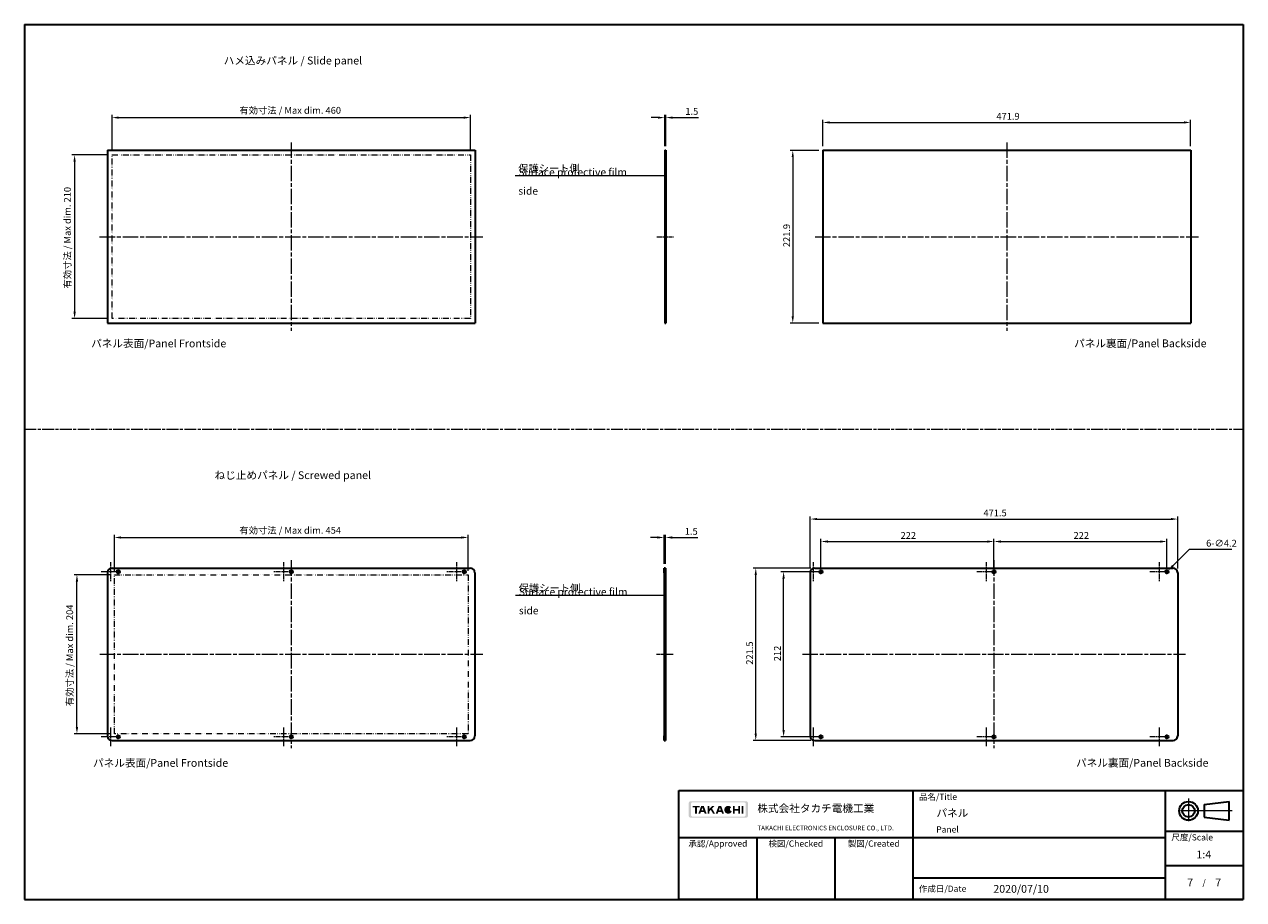
# Model space of a CAD drawing. Units: millimetres. Extents: x 51 to 7345, y 28 to 1152.
# Drawn here: x 5780 to 7345, y 28 to 1152 of the extents above; entities that cross this region are included whole.
import ezdxf
from ezdxf.enums import TextEntityAlignment as Align

# ---------------------------------------------------------------- set-up
doc = ezdxf.new("R2010")
doc.units = ezdxf.units.MM
doc.header["$LTSCALE"] = 3.5
doc.linetypes.add('CHAIN', pattern=[0.3543, 0.2362, -0.0295, 0.0591, -0.0295])
doc.linetypes.add('DASH_DOUBLE_DOT', pattern=[0.4398, 0.24, -0.06, 0.0098, -0.06, 0.01, -0.06])
doc.layers.get('Defpoints').update_dxf_attribs({"lineweight": 25})
for name, color, linetype, lineweight in [('Border (ISO)', 7, 'Continuous', 35), ('Dimension (ISO)', 7, 'Continuous', 18), ('Dimension (ISO) @ 1', 7, 'Continuous', 18), ('Sketch Geometry (ISO)', 7, 'Continuous', 18), ('Symbol (ISO)', 7, 'Continuous', 18), ('Title (ISO)', 7, 'Continuous', 35), ('Visible (ISO)', 7, 'Continuous', 35), ('Visible Narrow (ISO)', 7, 'Continuous', 25)]:
    doc.layers.add(name, color=color, linetype=linetype, lineweight=lineweight)
for name, color, linetype, lineweight, true_color in [('Center Mark (ISO)', 7, 'Continuous', 18, 0x80ffff), ('Centerline (ISO)', 7, 'Continuous', 18, 0x80ffff), ('Centerline (ISO) @ 1', 7, 'Continuous', 18, 0x80ffff), ('Hatch (ISO)', 1, 'Continuous', 18, 0xff0000)]:
    doc.layers.add(name, color=color, linetype=linetype, lineweight=lineweight, true_color=true_color)
doc.styles.add('Note Text (TK)', font='txt')
doc.styles.add('文字スタイル67', font='arial.ttf')
doc.dimstyles.new('Default - Method 1b (TK)', dxfattribs={"dimscale": 3.5, "dimtxt": 2.5, "dimasz": 2.5, "dimexe": 1, "dimexo": 1.5, "dimgap": 1, "dimtad": 1, "dimtoh": 1, "dimrnd": 1e-08, "dimdsep": 46, "dimtxsty": 'Note Text (TK)', "dimcen": 0.09, "dimdle": 5, "dimclrd": 100, "dimclre": 100, "dimclrt": 7, "dimadec": 1, "dimazin": 1, "dimtfac": 1, "dimtmove": 0, "dimatfit": 3, "dimfxl": 0, "dimtolj": 1, "dimlwd": -1, "dimlwe": -1, "dimarcsym": 0})
doc.dimstyles.new('Default - Method 1b (TK)$7', dxfattribs={"dimscale": 3.5, "dimtxt": 2.5, "dimasz": 2.5, "dimexe": 1, "dimexo": 1.5, "dimgap": 1, "dimtad": 1, "dimtoh": 1, "dimrnd": 1e-08, "dimdsep": 46, "dimtxsty": 'Note Text (TK)', "dimcen": 0.09, "dimdle": 5, "dimclrd": 256, "dimclre": 100, "dimclrt": 7, "dimadec": 1, "dimazin": 1, "dimtfac": 1, "dimtmove": 0, "dimatfit": 3, "dimfxl": 0, "dimtolj": 1, "dimlwd": -1, "dimlwe": -1, "dimarcsym": 0})

# ---------------------------------------------------------------- blocks, each defined once
blk = doc.blocks.new('図面枠 tk図枠')
at = {"layer": 'Border (ISO)'}
for p, q in [((14.5, 289), (405.5, 289)), ((14.5, 289), (14.5, 8)), ((405.5, 289), (405.5, 8)), ((14.5, 8), (405.5, 8))]:
    blk.add_line(p, q, dxfattribs=at)
blk = doc.blocks.new('表題欄 tk表題欄')
at = {"layer": 'Hatch (ISO)'}
h = blk.add_hatch(color=256, dxfattribs=at)
edge = h.paths.add_edge_path(flags=0)
edge.add_arc((95.58, 236.3), 0.596, 270, 360)
edge.add_line((96.17, 236.3), (96.17, 239.71))
edge.add_arc((95.58, 239.71), 0.596, 0, 90)
edge.add_line((95.58, 240.31), (79.14, 240.31))
edge.add_arc((79.14, 239.71), 0.596, 90, 180)
edge.add_line((78.54, 239.71), (78.54, 236.3))
edge.add_arc((79.14, 236.3), 0.596, 180, 270)
edge.add_line((79.14, 235.7), (95.58, 235.7))
edge = h.paths.add_edge_path()
edge.add_line((77.84, 239.96), (77.84, 236.05))
edge.add_arc((78.54, 236.05), 0.702, 180, 270)
edge.add_line((78.54, 235.35), (96.17, 235.35))
edge.add_arc((96.17, 236.05), 0.702, 270, 360)
edge.add_line((96.87, 236.05), (96.87, 239.96))
edge.add_arc((96.17, 239.96), 0.702, 0, 90)
edge.add_line((96.17, 240.66), (78.54, 240.66))
edge.add_arc((78.54, 239.96), 0.702, 90, 180)
for points in [[(79.07, 239.15), (79.07, 238.66), (79.92, 238.66), (79.92, 236.66), (80.51, 236.66), (80.51, 238.66), (81.36, 238.66), (81.36, 239.15)], [(85.68, 236.66), (84.94, 237.89), (84.42, 237.32), (84.42, 236.66), (83.9, 236.66), (83.9, 239.15), (84.42, 239.15), (84.42, 238.1), (85.39, 239.15), (86.11, 239.15), (85.32, 238.3), (86.3, 236.66)], [(92.09, 239.15), (92.09, 236.66), (92.61, 236.66), (92.61, 237.66), (93.77, 237.66), (93.77, 236.66), (94.29, 236.66), (94.29, 239.15), (93.77, 239.15), (93.77, 238.15), (92.61, 238.15), (92.61, 239.15)], [(94.84, 239.15), (94.84, 236.66), (95.36, 236.66), (95.36, 239.15)]]:
    blk.add_hatch(color=256, dxfattribs=at).paths.add_polyline_path(points)
h = blk.add_hatch(color=256, dxfattribs=at)
h.paths.add_polyline_path([(82.59, 237.71), (81.95, 237.71), (82.27, 238.58)], flags=0)
h.paths.add_polyline_path([(82.78, 237.2), (81.76, 237.2), (81.57, 236.66), (80.95, 236.66), (81.86, 239.15), (82.68, 239.15), (83.59, 236.66), (82.98, 236.66)])
h = blk.add_hatch(color=256, dxfattribs=at)
h.paths.add_polyline_path([(87.53, 237.71), (88.16, 237.71), (87.85, 238.58)], flags=0)
h.paths.add_polyline_path([(87.14, 236.66), (87.34, 237.2), (88.35, 237.2), (88.55, 236.66), (89.17, 236.66), (88.25, 239.15), (87.44, 239.15), (86.52, 236.66)])
h = blk.add_hatch(color=256, dxfattribs=at)
edge = h.paths.add_edge_path()
edge.add_arc((90.52, 237.9), 1.27, 38.5505, 336.582)
edge.add_line((91.69, 237.4), (91.17, 237.62))
edge.add_ellipse((90.52, 237.9), major_axis=(0, -0.8), ratio=0.867347, start_angle=124.651, end_angle=429.4109, ccw=False)
edge.add_line((91.09, 238.36), (91.52, 238.7))
at = {"layer": 'Title (ISO)'}
for p, q in [((74.71, 244.05), (255.71, 244.05)), ((74.71, 209.05), (74.71, 244.05)), ((149.71, 244.05), (149.71, 209.05)), ((230.71, 244.05), (230.71, 209.05)), ((255.71, 244.05), (255.71, 209.05)), ((243.21, 239.55), (251.21, 240.55)), ((243.21, 239.55), (243.21, 235.55)), ((251.21, 234.55), (251.21, 240.55)), ((243.21, 235.55), (251.21, 234.55)), ((230.71, 231.05), (255.71, 231.05)), ((74.71, 229.05), (230.71, 229.05)), ((99.71, 229.05), (99.71, 209.05)), ((124.71, 229.05), (124.71, 209.05)), ((230.71, 220.05), (255.71, 220.05)), ((149.71, 216.05), (230.71, 216.05)), ((255.71, 209.05), (74.71, 209.05))]:
    blk.add_line(p, q, dxfattribs=at)
at = {"layer": 'Title (ISO)', "color": 4, "linetype": 'CHAIN', "lineweight": 18, "ltscale": 8.88956, "true_color": 0x00ffff}
blk.add_line((238.21, 241.55), (238.21, 233.55), dxfattribs=at)
at = {"layer": 'Title (ISO)', "color": 4, "linetype": 'CHAIN', "lineweight": 18, "ltscale": 20.001633, "true_color": 0x00ffff}
blk.add_line((252.21, 237.55), (234.21, 237.55), dxfattribs=at)
at = {"layer": 'Title (ISO)'}
for radius in [3, 2]:
    blk.add_circle((238.21, 237.55), radius, dxfattribs=at)
at = {"layer": 'Title (ISO)', "color": 1, "true_color": 0xff0000, "char_height": 2, "line_spacing_factor": 1.5, "style": 'Note Text (TK)'}
for s, insert, attachment_point in [('\\fＭＳ Ｐゴシック|b0|i0;\\H2.0000;品名/Title', (151.71, 242.05), 4), ('\\fＭＳ Ｐゴシック|b0|i0;\\H2.0000;承認/Approved', (87.21, 227.05), 5), ('\\fＭＳ Ｐゴシック|b0|i0;\\H2.0000;検図/Checked', (112.21, 227.05), 5), ('\\fＭＳ Ｐゴシック|b0|i0;\\H2.0000;製図/Created', (137.21, 227.05), 5), ('\\fＭＳ Ｐゴシック|b0|i0;\\H2.0000;尺度/Scale', (232.71, 229.05), 4), ('\\fＭＳ Ｐゴシック|b0|i0;\\H2.0000;作成日/Date', (151.71, 212.55), 4)]:
    blk.add_mtext(s, dxfattribs=dict(at, insert=insert, attachment_point=attachment_point))
at = {"layer": 'Title (ISO)', "color": 7, "line_spacing_factor": 1.5, "style": 'Note Text (TK)'}
for s, insert, char_height, attachment_point in [('株式会社タカチ電機工業', (99.87, 238.05), 2.5, 4), ('\\fArial|b0|i0;\\H1.4986;TAKACHI ELECTRONICS ENCLOSURE CO., LTD.', (99.87, 232.05), 1.4986, 4), ('\\fＭＳ Ｐゴシック|b0|i0;\\H2.0000;/', (243.21, 214.55), 2, 5)]:
    blk.add_mtext(s, dxfattribs=dict(at, insert=insert, char_height=char_height, attachment_point=attachment_point))
at = {"layer": 'Title (ISO)', "color": 7}
for tag, p, height, style in [('<品名>_001', (157.28, 235.53), 2.5, 'Note Text (TK)'), ('<Title>_001', (157.71, 230.55), 2, '文字スタイル67'), ('<尺度>_001', (239.54, 222.3), 2.5, 'Note Text (TK)'), ('<ページ_No.>_001', (238.1, 213.3), 2.5, 'Note Text (TK)'), ('<総ページ数>_001', (246.79, 213.3), 2.5, 'Note Text (TK)'), ('作成日_001', (175.62, 211.26), 2.5, 'Note Text (TK)')]:
    blk.add_attdef(tag, p, '', height=height, dxfattribs=dict(at, style=style))
at = {"layer": 'Title (ISO)', "color": 7, "style": 'Note Text (TK)'}
blk.add_attdef('<承認>', text='', height=2.5, dxfattribs=at).set_placement((87.21, 217.05), align=Align.MIDDLE_CENTER)
blk = doc.blocks.new('*D94')
at = {"layer": 'Defpoints', "color": 0, "transparency": 16777216}
for p in [(7277, 1026), (6805.1, 990.2), (7277, 990.2)]:
    blk.add_point(p, dxfattribs=at)
at = {"layer": 'Dimension (ISO)', "color": 100, "transparency": 16777216}
for p, q in [((6805.1, 995.5), (6805.1, 1029.5)), ((6813.9, 1026), (7268.3, 1026)), ((7277, 995.5), (7277, 1029.5))]:
    blk.add_line(p, q, dxfattribs=at)
for points in [[(6813.9, 1027.5), (6813.9, 1024.6), (6805.1, 1026)], [(7268.3, 1027.5), (7268.3, 1024.6), (7277, 1026)]]:
    blk.add_solid(points, dxfattribs=at)
at = {"layer": 'Dimension (ISO)', "color": 7, "transparency": 16777216, "insert": (7027.7, 1033.9), "char_height": 8.75, "attachment_point": 4, "style": 'Note Text (TK)'}
blk.add_mtext('\\A1;471.9', dxfattribs=at)
blk = doc.blocks.new('*D93')
at = {"layer": 'Defpoints', "color": 0, "transparency": 16777216}
for p in [(6805.1, 990.2), (6766.4, 768.3), (6805.1, 768.3)]:
    blk.add_point(p, dxfattribs=at)
at = {"layer": 'Dimension (ISO)', "color": 100, "transparency": 16777216}
for p, q in [((6799.9, 990.2), (6762.9, 990.2)), ((6766.4, 981.5), (6766.4, 777.1)), ((6799.9, 768.3), (6762.9, 768.3))]:
    blk.add_line(p, q, dxfattribs=at)
for points in [[(6764.9, 981.5), (6767.8, 981.5), (6766.4, 990.2)], [(6764.9, 777.1), (6767.8, 777.1), (6766.4, 768.3)]]:
    blk.add_solid(points, dxfattribs=at)
at = {"layer": 'Dimension (ISO)', "color": 7, "transparency": 16777216, "insert": (6758.5, 865.9), "char_height": 8.75, "attachment_point": 4, "rotation": 90, "style": 'Note Text (TK)'}
blk.add_mtext('\\A1;221.9', dxfattribs=at)
blk = doc.blocks.new('*D92')
at = {"layer": 'Defpoints', "color": 0, "transparency": 16777216}
for p in [(7024.6, 487.9), (6802.6, 449.1), (7024.6, 449.1)]:
    blk.add_point(p, dxfattribs=at)
at = {"layer": 'Dimension (ISO)', "color": 100, "transparency": 16777216}
for p, q in [((6802.6, 454.3), (6802.6, 491.4)), ((6811.4, 487.9), (7015.9, 487.9)), ((7024.6, 454.3), (7024.6, 491.4))]:
    blk.add_line(p, q, dxfattribs=at)
for points in [[(6811.4, 489.3), (6811.4, 486.4), (6802.6, 487.9)], [(7015.9, 489.3), (7015.9, 486.4), (7024.6, 487.9)]]:
    blk.add_solid(points, dxfattribs=at)
at = {"layer": 'Dimension (ISO)', "color": 7, "transparency": 16777216, "insert": (6904.7, 495.7), "char_height": 8.75, "attachment_point": 4, "style": 'Note Text (TK)'}
blk.add_mtext('\\A1;222', dxfattribs=at)
blk = doc.blocks.new('*D91')
at = {"layer": 'Defpoints', "color": 0, "transparency": 16777216}
for p in [(7246.6, 487.9), (7024.6, 449.1), (7246.6, 449.1)]:
    blk.add_point(p, dxfattribs=at)
at = {"layer": 'Dimension (ISO)', "color": 100, "transparency": 16777216}
for p, q in [((7024.6, 454.3), (7024.6, 491.4)), ((7033.4, 487.9), (7237.9, 487.9)), ((7246.6, 454.3), (7246.6, 491.4))]:
    blk.add_line(p, q, dxfattribs=at)
for points in [[(7033.4, 489.3), (7033.4, 486.4), (7024.6, 487.9)], [(7237.9, 489.3), (7237.9, 486.4), (7246.6, 487.9)]]:
    blk.add_solid(points, dxfattribs=at)
at = {"layer": 'Dimension (ISO)', "color": 7, "transparency": 16777216, "insert": (7126.7, 495.7), "char_height": 8.75, "attachment_point": 4, "style": 'Note Text (TK)'}
blk.add_mtext('\\A1;222', dxfattribs=at)
blk = doc.blocks.new('*D90')
at = {"layer": 'Defpoints', "color": 0, "transparency": 16777216}
for p in [(7260.4, 516.7), (6788.9, 447.8), (7260.4, 447.8)]:
    blk.add_point(p, dxfattribs=at)
at = {"layer": 'Dimension (ISO)', "color": 100, "transparency": 16777216}
for p, q in [((6788.9, 453.1), (6788.9, 520.2)), ((6797.6, 516.7), (7251.6, 516.7)), ((7260.4, 453.1), (7260.4, 520.2))]:
    blk.add_line(p, q, dxfattribs=at)
for points in [[(6797.6, 518.2), (6797.6, 515.3), (6788.9, 516.7)], [(7251.6, 518.2), (7251.6, 515.3), (7260.4, 516.7)]]:
    blk.add_solid(points, dxfattribs=at)
at = {"layer": 'Dimension (ISO)', "color": 7, "transparency": 16777216, "insert": (7011.1, 524.6), "char_height": 8.75, "attachment_point": 4, "style": 'Note Text (TK)'}
blk.add_mtext('\\A1;471.5', dxfattribs=at)
blk = doc.blocks.new('*D89')
at = {"layer": 'Defpoints', "color": 0, "transparency": 16777216}
for p in [(6754.6, 449.1), (6802.6, 449.1), (6802.6, 237.1)]:
    blk.add_point(p, dxfattribs=at)
at = {"layer": 'Dimension (ISO)', "color": 100, "transparency": 16777216}
for p, q in [((6797.4, 449.1), (6751.1, 449.1)), ((6754.6, 245.8), (6754.6, 440.3)), ((6797.4, 237.1), (6751.1, 237.1))]:
    blk.add_line(p, q, dxfattribs=at)
for points in [[(6753.1, 440.3), (6756.1, 440.3), (6754.6, 449.1)], [(6753.1, 245.8), (6756.1, 245.8), (6754.6, 237.1)]]:
    blk.add_solid(points, dxfattribs=at)
at = {"layer": 'Dimension (ISO)', "color": 7, "transparency": 16777216, "insert": (6746.7, 334.2), "char_height": 8.75, "attachment_point": 4, "rotation": 90, "style": 'Note Text (TK)'}
blk.add_mtext('\\A1;212', dxfattribs=at)
blk = doc.blocks.new('*D88')
at = {"layer": 'Defpoints', "color": 0, "transparency": 16777216}
for p in [(6718.9, 453.8), (6794.9, 453.8), (6794.9, 232.3)]:
    blk.add_point(p, dxfattribs=at)
at = {"layer": 'Dimension (ISO)', "color": 100, "transparency": 16777216}
for p, q in [((6789.6, 453.8), (6715.4, 453.8)), ((6718.9, 241.1), (6718.9, 445.1)), ((6789.6, 232.3), (6715.4, 232.3))]:
    blk.add_line(p, q, dxfattribs=at)
for points in [[(6717.4, 445.1), (6720.3, 445.1), (6718.9, 453.8)], [(6717.4, 241.1), (6720.3, 241.1), (6718.9, 232.3)]]:
    blk.add_solid(points, dxfattribs=at)
at = {"layer": 'Dimension (ISO)', "color": 7, "transparency": 16777216, "insert": (6711, 329.7), "char_height": 8.75, "attachment_point": 4, "rotation": 90, "style": 'Note Text (TK)'}
blk.add_mtext('\\A1;221.5', dxfattribs=at)
blk = doc.blocks.new('*D87')
at = {"layer": 'Defpoints', "color": 0, "transparency": 16777216}
for p in [(7245.1, 447.6), (7248.1, 450.5)]:
    blk.add_point(p, dxfattribs=at)
at = {"layer": 'Dimension (ISO)', "color": 100, "transparency": 16777216}
for p, q in [((7275.3, 477.8), (7254.3, 456.7)), ((7330, 477.8), (7275.3, 477.8)), ((7246.3, 449.1), (7246.9, 449.1)), ((7246.6, 448.7), (7246.6, 449.4))]:
    blk.add_line(p, q, dxfattribs=at)
blk.add_solid([(7253.2, 457.8), (7255.3, 455.7), (7248.1, 450.5)], dxfattribs=at)
at = {"layer": 'Dimension (ISO)', "color": 7, "transparency": 16777216, "insert": (7296.9, 485.7), "char_height": 8.75, "attachment_point": 4, "style": 'Note Text (TK)'}
blk.add_mtext('\\A1;6-∅4.2', dxfattribs=at)
blk = doc.blocks.new('*D86')
at = {"layer": 'Defpoints', "color": 0, "transparency": 16777216}
for p in [(6352.7, 1032.3), (5892.7, 984.3), (6352.7, 984.3)]:
    blk.add_point(p, dxfattribs=at)
at = {"layer": 'Dimension (ISO)', "color": 100, "transparency": 16777216}
for p, q in [((5892.7, 989.5), (5892.7, 1035.8)), ((6352.7, 989.5), (6352.7, 1035.8)), ((5901.4, 1032.3), (6343.9, 1032.3))]:
    blk.add_line(p, q, dxfattribs=at)
for points in [[(5901.4, 1033.7), (5901.4, 1030.8), (5892.7, 1032.3)], [(6343.9, 1033.7), (6343.9, 1030.8), (6352.7, 1032.3)]]:
    blk.add_solid(points, dxfattribs=at)
at = {"layer": 'Dimension (ISO)', "color": 7, "transparency": 16777216, "insert": (6056.2, 1041.6), "char_height": 8.75, "attachment_point": 4, "style": 'Note Text (TK)'}
blk.add_mtext('\\A1;有効寸法 / Max dim. 460', dxfattribs=at)
blk = doc.blocks.new('*D85')
at = {"layer": 'Defpoints', "color": 0, "transparency": 16777216}
for p in [(5892.7, 984.3), (5844.7, 774.3), (5892.7, 774.3)]:
    blk.add_point(p, dxfattribs=at)
at = {"layer": 'Dimension (ISO)', "color": 100, "transparency": 16777216}
for p, q in [((5887.4, 984.3), (5841.2, 984.3)), ((5844.7, 975.5), (5844.7, 783)), ((5887.4, 774.3), (5841.2, 774.3))]:
    blk.add_line(p, q, dxfattribs=at)
for points in [[(5843.2, 975.5), (5846.2, 975.5), (5844.7, 984.3)], [(5843.2, 783), (5846.2, 783), (5844.7, 774.3)]]:
    blk.add_solid(points, dxfattribs=at)
at = {"layer": 'Dimension (ISO)', "color": 7, "transparency": 16777216, "insert": (5835.4, 812.8), "char_height": 8.75, "attachment_point": 4, "rotation": 90, "style": 'Note Text (TK)'}
blk.add_mtext('\\A1;有効寸法 / Max dim. 210', dxfattribs=at)
blk = doc.blocks.new('*D84')
at = {"layer": 'Defpoints', "color": 0, "transparency": 16777216}
for p in [(6349.7, 493.1), (5895.7, 445.1), (6349.7, 445.1)]:
    blk.add_point(p, dxfattribs=at)
at = {"layer": 'Dimension (ISO)', "color": 100, "transparency": 16777216}
for p, q in [((5895.7, 450.3), (5895.7, 496.6)), ((5904.4, 493.1), (6340.9, 493.1)), ((6349.7, 450.3), (6349.7, 496.6))]:
    blk.add_line(p, q, dxfattribs=at)
for points in [[(5904.4, 494.5), (5904.4, 491.6), (5895.7, 493.1)], [(6340.9, 494.5), (6340.9, 491.6), (6349.7, 493.1)]]:
    blk.add_solid(points, dxfattribs=at)
at = {"layer": 'Dimension (ISO)', "color": 7, "transparency": 16777216, "insert": (6056.2, 502.3), "char_height": 8.75, "attachment_point": 4, "style": 'Note Text (TK)'}
blk.add_mtext('\\A1;有効寸法 / Max dim. 454', dxfattribs=at)
blk = doc.blocks.new('*D83')
at = {"layer": 'Defpoints', "color": 0, "transparency": 16777216}
for p in [(5847.7, 445.1), (5895.7, 445.1), (5895.7, 241.1)]:
    blk.add_point(p, dxfattribs=at)
at = {"layer": 'Dimension (ISO)', "color": 100, "transparency": 16777216}
for p, q in [((5890.4, 445.1), (5844.2, 445.1)), ((5847.7, 249.8), (5847.7, 436.3)), ((5890.4, 241.1), (5844.2, 241.1))]:
    blk.add_line(p, q, dxfattribs=at)
for points in [[(5846.2, 436.3), (5849.2, 436.3), (5847.7, 445.1)], [(5846.2, 249.8), (5849.2, 249.8), (5847.7, 241.1)]]:
    blk.add_solid(points, dxfattribs=at)
at = {"layer": 'Dimension (ISO)', "color": 7, "transparency": 16777216, "insert": (5838.4, 276.5), "char_height": 8.75, "attachment_point": 4, "rotation": 90, "style": 'Note Text (TK)'}
blk.add_mtext('\\A1;有効寸法 / Max dim. 204', dxfattribs=at)
blk = doc.blocks.new('*D82')
at = {"layer": 'Defpoints', "color": 0, "transparency": 16777216}
for p in [(6603.5, 1032.3), (6602, 990.2), (6603.5, 990.2)]:
    blk.add_point(p, dxfattribs=at)
at = {"layer": 'Dimension (ISO)', "color": 100, "transparency": 16777216}
for p, q in [((6602, 995.5), (6602, 1035.8)), ((6603.5, 995.5), (6603.5, 1035.8)), ((6593.3, 1032.3), (6584.5, 1032.3)), ((6602, 1032.3), (6603.5, 1032.3)), ((6612.3, 1032.3), (6645.3, 1032.3))]:
    blk.add_line(p, q, dxfattribs=at)
for points in [[(6593.3, 1033.7), (6593.3, 1030.8), (6602, 1032.3)], [(6612.3, 1033.7), (6612.3, 1030.8), (6603.5, 1032.3)]]:
    blk.add_solid(points, dxfattribs=at)
at = {"layer": 'Dimension (ISO)', "color": 7, "transparency": 16777216, "insert": (6628.5, 1040.2), "char_height": 8.75, "attachment_point": 4, "style": 'Note Text (TK)'}
blk.add_mtext('\\A1;1.5', dxfattribs=at)
blk = doc.blocks.new('*D81')
at = {"layer": 'Defpoints', "color": 0, "transparency": 16777216}
for p in [(6602.9, 493.1), (6601.4, 453.8), (6602.9, 453.8)]:
    blk.add_point(p, dxfattribs=at)
at = {"layer": 'Dimension (ISO)', "color": 100, "transparency": 16777216}
for p, q in [((6592.6, 493.1), (6583.9, 493.1)), ((6601.4, 459.1), (6601.4, 496.6)), ((6601.4, 493.1), (6602.9, 493.1)), ((6602.9, 459.1), (6602.9, 496.6)), ((6611.6, 493.1), (6644.6, 493.1))]:
    blk.add_line(p, q, dxfattribs=at)
for points in [[(6592.6, 494.5), (6592.6, 491.6), (6601.4, 493.1)], [(6611.6, 494.5), (6611.6, 491.6), (6602.9, 493.1)]]:
    blk.add_solid(points, dxfattribs=at)
at = {"layer": 'Dimension (ISO)', "color": 7, "transparency": 16777216, "insert": (6627.8, 500.9), "char_height": 8.75, "attachment_point": 4, "style": 'Note Text (TK)'}
blk.add_mtext('\\A1;1.5', dxfattribs=at)

msp = doc.modelspace()

# ---------------------------------------------------------------- linework, layer by layer
at = {"layer": 'Center Mark (ISO)', "linetype": 'CHAIN', "ltscale": 6.722705}
for p, q in [((5890.6968, 461.1543), (5890.6968, 436.9543)), ((6112.6968, 461.1543), (6112.6968, 436.9543)), ((6334.6968, 461.1543), (6334.6968, 436.9543)), ((6792.6014, 461.1543), (6792.6014, 436.9543)), ((7014.6014, 461.1543), (7014.6014, 436.9543)), ((7236.6014, 461.1543), (7236.6014, 436.9543)), ((5902.7968, 449.0543), (5878.5968, 449.0543)), ((6124.7968, 449.0543), (6100.5968, 449.0543)), ((6346.7968, 449.0543), (6322.5968, 449.0543)), ((6804.7014, 449.0543), (6780.5014, 449.0543)), ((7026.7014, 449.0543), (7002.5014, 449.0543)), ((7248.7014, 449.0543), (7224.5014, 449.0543)), ((5902.7968, 237.0543), (5878.5968, 237.0543)), ((5890.6968, 249.1543), (5890.6968, 224.9543)), ((6124.7968, 237.0543), (6100.5968, 237.0543)), ((6112.6968, 249.1543), (6112.6968, 224.9543)), ((6346.7968, 237.0543), (6322.5968, 237.0543)), ((6334.6968, 249.1543), (6334.6968, 224.9543)), ((6804.7014, 237.0543), (6780.5014, 237.0543)), ((6792.6014, 249.1543), (6792.6014, 224.9543)), ((7026.7014, 237.0543), (7002.5014, 237.0543)), ((7014.6014, 249.1543), (7014.6014, 224.9543)), ((7248.7014, 237.0543), (7224.5014, 237.0543)), ((7236.6014, 249.1543), (7236.6014, 224.9543))]:
    msp.add_line(p, q, dxfattribs=at)
at = {"layer": 'Centerline (ISO)', "linetype": 'CHAIN', "ltscale": 23.990969}
for p, q in [((6122.6968, 1000.2396), (6122.6968, 758.3396)), ((7041.0993, 1000.2396), (7041.0993, 758.3396)), ((5876.7468, 879.2896), (6368.6468, 879.2896)), ((6795.1493, 879.2896), (7287.0493, 879.2896)), ((6122.6968, 463.8043), (6122.6968, 222.3043)), ((7024.6014, 463.8043), (7024.6014, 222.3043)), ((5876.9468, 343.0543), (6368.4468, 343.0543)), ((6778.8514, 343.0543), (7270.3514, 343.0543))]:
    msp.add_line(p, q, dxfattribs=at)
at = {"layer": 'Centerline (ISO)', "linetype": 'CHAIN', "ltscale": 5.97264}
for p, q in [((6592.0128, 879.2896), (6613.5128, 879.2896)), ((6591.3604, 343.0543), (6612.8604, 343.0543))]:
    msp.add_line(p, q, dxfattribs=at)
at = {"layer": 'Sketch Geometry (ISO)', "color": 4, "linetype": 'DASH_DOUBLE_DOT', "lineweight": 18, "ltscale": 9.016638, "true_color": 0x00ffff}
for p, q in [((5892.6968, 984.2896), (6352.6968, 984.2896)), ((6352.6968, 774.2896), (5892.6968, 774.2896))]:
    msp.add_line(p, q, dxfattribs=at)
at = {"layer": 'Sketch Geometry (ISO)', "color": 4, "linetype": 'DASH_DOUBLE_DOT', "lineweight": 18, "ltscale": 9.182495, "true_color": 0x00ffff}
for p, q in [((5892.6968, 774.2896), (5892.6968, 984.2896)), ((6352.6968, 984.2896), (6352.6968, 774.2896))]:
    msp.add_line(p, q, dxfattribs=at)
at = {"layer": 'Sketch Geometry (ISO)', "color": 4, "linetype": 'CHAIN', "lineweight": 18, "ltscale": 18.401594, "true_color": 0x00ffff}
msp.add_line((5780.25, 632.0033), (7344.9743, 632.0033), dxfattribs=at)
at = {"layer": 'Sketch Geometry (ISO)', "color": 4, "linetype": 'DASH_DOUBLE_DOT', "lineweight": 18, "ltscale": 8.89903, "true_color": 0x00ffff}
for p, q in [((5895.6968, 445.0543), (6349.6968, 445.0543)), ((6349.6968, 241.0543), (5895.6968, 241.0543))]:
    msp.add_line(p, q, dxfattribs=at)
at = {"layer": 'Sketch Geometry (ISO)', "color": 4, "linetype": 'DASH_DOUBLE_DOT', "lineweight": 18, "ltscale": 8.920138, "true_color": 0x00ffff}
for p, q in [((5895.6968, 241.0543), (5895.6968, 445.0543)), ((6349.6968, 445.0543), (6349.6968, 241.0543))]:
    msp.add_line(p, q, dxfattribs=at)
at = {"layer": 'Visible (ISO)'}
for p, q in [((5886.7468, 990.2396), (5886.7468, 768.3396)), ((5886.7468, 990.2396), (6358.6468, 990.2396)), ((6358.6468, 990.2396), (6358.6468, 768.3396)), ((6602.0128, 990.2396), (6603.5128, 990.2396)), ((6602.0128, 990.2396), (6602.0128, 768.3396)), ((6603.5128, 990.2396), (6603.5128, 768.3396)), ((6805.1493, 990.2396), (6805.1493, 768.3396)), ((6805.1493, 990.2396), (7277.0493, 990.2396)), ((7277.0493, 990.2396), (7277.0493, 768.3396)), ((5886.7468, 768.3396), (6358.6468, 768.3396)), ((6602.0128, 768.3396), (6603.5128, 768.3396)), ((6805.1493, 768.3396), (7277.0493, 768.3396)), ((5892.9468, 453.8043), (6352.4468, 453.8043)), ((6602.8604, 453.8043), (6601.3604, 453.8043)), ((6601.3604, 447.8043), (6601.3604, 453.8043)), ((6602.8604, 453.8043), (6602.8604, 447.8043)), ((6794.8514, 453.8043), (7254.3514, 453.8043)), ((5886.9468, 447.8043), (5886.9468, 238.3043)), ((6358.4468, 447.8043), (6358.4468, 238.3043)), ((6601.3604, 447.8043), (6601.3604, 238.3043)), ((6602.8604, 447.8043), (6602.8604, 238.3043)), ((6788.8514, 447.8043), (6788.8514, 238.3043)), ((7260.3514, 447.8043), (7260.3514, 238.3043)), ((6601.3604, 232.3043), (6601.3604, 238.3043)), ((6602.8604, 238.3043), (6602.8604, 232.3043)), ((5892.9468, 232.3043), (6352.4468, 232.3043)), ((6601.3604, 232.3043), (6602.8604, 232.3043)), ((6794.8514, 232.3043), (7254.3514, 232.3043))]:
    msp.add_line(p, q, dxfattribs=at)
for centre in [(5900.6968, 449.0543), (6122.6968, 449.0543), (6344.6968, 449.0543), (6802.6014, 449.0543), (7024.6014, 449.0543), (7246.6014, 449.0543), (5900.6968, 237.0543), (6122.6968, 237.0543), (6344.6968, 237.0543), (6802.6014, 237.0543), (7024.6014, 237.0543), (7246.6014, 237.0543)]:
    msp.add_circle(centre, 2.1, dxfattribs=at)
for centre, start, end in [((5892.9468, 447.8043), 90, 180), ((6352.4468, 447.8043), 0, 90), ((6794.8514, 447.8043), 90, 180), ((7254.3514, 447.8043), 0, 90), ((5892.9468, 238.3043), 180, 270), ((6352.4468, 238.3043), 270, 0), ((6794.8514, 238.3043), 180, 270), ((7254.3514, 238.3043), 270, 0)]:
    msp.add_arc(centre, 6, start, end, dxfattribs=at)
at = {"layer": 'Visible Narrow (ISO)'}
for p, q in [((6601.3604, 447.8043), (6602.8604, 447.8043)), ((6602.8604, 238.3043), (6601.3604, 238.3043))]:
    msp.add_line(p, q, dxfattribs=at)

# ---------------------------------------------------------------- block references
at = {"xscale": 4, "yscale": 4, "zscale": 4}
msp.add_blockref('図面枠 tk図枠', (5722.2581, -4), dxfattribs=at)
ref = msp.add_blockref('表題欄 tk表題欄', (6321.4228, -808.211), dxfattribs=dict(xscale=4, yscale=4, zscale=4))
ref.add_attrib('<品名>_001', 'パネル', (6950.7808, 134.3182), dxfattribs={"layer": 'Title (ISO)', "color": 7, "height": 10, "style": 'Note Text (TK)'})
ref.add_attrib('<尺度>_001', '1:4', (7284.4285, 81), dxfattribs={"layer": 'Title (ISO)', "color": 7, "height": 10, "style": 'Note Text (TK)'})
ref.add_attrib('作成日_001', '2020/07/10', (7023.7808, 36.8295), dxfattribs={"layer": 'Title (ISO)', "color": 7, "height": 10, "style": 'Note Text (TK)'})
ref.add_attrib('<Title>_001', 'Panel', (6950.5337, 114.131), dxfattribs={"layer": 'Title (ISO)', "color": 7, "height": 8, "style": '文字スタイル67'})
ref.add_attrib('<ページ_No.>_001', '7', (7272.5649, 45), dxfattribs={"layer": 'Title (ISO)', "color": 7, "height": 10, "style": 'Note Text (TK)'})
ref.add_attrib('<総ページ数>_001', '7', (7308.5649, 45), dxfattribs={"layer": 'Title (ISO)', "color": 7, "height": 10, "style": 'Note Text (TK)'})

# ---------------------------------------------------------------- texts
at = {"layer": 'Centerline (ISO) @ 1', "color": 7, "line_spacing_factor": 1.5, "style": 'Note Text (TK)'}
for s, insert, char_height, width, attachment_point in [('{保護シート側}', (6414.0349, 959.1892), 9.65107, 79.579028, 7), ('{Surface protective film side}', (6414.2034, 948.9177), 9.651074, 166.38226, 4), ('{保護シート側}', (6414.6855, 420.2264), 9.65107, 79.579028, 7), ('{Surface protective film side}', (6414.854, 409.9548), 9.651074, 166.38226, 4)]:
    msp.add_mtext(s, dxfattribs=dict(at, insert=insert, char_height=char_height, width=width, attachment_point=attachment_point))
at = {"layer": 'Symbol (ISO)', "color": 7, "char_height": 10, "attachment_point": 4, "line_spacing_factor": 1.5, "style": 'Note Text (TK)'}
for s, insert, width in [('{ハメ込みパネル / Slide panel}', (6036.0255, 1104.2141), 183.625736), ('{ねじ止めパネル / Screwed panel}', (6024.3479, 571.7682), 207.602348)]:
    msp.add_mtext(s, dxfattribs=dict(at, insert=insert, width=width))
for s, width, insert in [('{\\fMS PGothic|b0|i0|c128|p50;パネル表面/Panel Frontside}', 213.015795, (5865.9368, 742.2839)), ('{\\fMS PGothic|b0|i0|c128|p50;パネル裏面/Panel Backside}', 194.797324, (7127.425, 742.3999)), ('{\\fMS PGothic|b0|i0|c128|p50;パネル表面/Panel Frontside}', 213.015795, (5868.3916, 203.5668)), ('{\\fMS PGothic|b0|i0|c128|p50;パネル裏面/Panel Backside}', 194.797324, (7129.8798, 203.6828))]:
    msp.add_mtext_dynamic_manual_height_columns(s, width=width, gutter_width=1, heights=[0], dxfattribs=dict(at, insert=insert))

# ---------------------------------------------------------------- dimensions: what is measured, and where the dimension line sits
at = {"layer": 'Dimension (ISO) @ 1', "color": 100, "true_color": 0x00ff3f}
for base, p1, p2, picture, middle in [((6352.6968, 1032.2896), (5892.6968, 984.2896), (6352.6968, 984.2896), '*D86', (6122.6968, 1032.2896)), ((6349.6968, 493.0543), (5895.6968, 445.0543), (6349.6968, 445.0543), '*D84', (6122.6968, 493.0543))]:
    dim = msp.add_linear_dim(base=base, p1=p1, p2=p2, text='有効寸法 / Max dim. <>', dimstyle='Default - Method 1b (TK)', override={"dimscale": 1, "dimtxt": 8.75, "dimasz": 8.75, "dimexe": 3.5, "dimexo": 5.25, "dimgap": 3.5, "dimtoh": 0, "dimdec": 2, "dimcen": 0.315, "dimtp": 0, "dimtm": 0, "dimtdec": 2, "dimtix": 0, "dimtofl": 0, "dimtmove": 0, "dimatfit": 1}, dxfattribs=at)
    dim.commit()
    dim.dimension.update_dxf_attribs({"geometry": picture, "text_midpoint": middle, "dimtype": 128})
for base, p1, p2, angle, override, picture, middle in [((6603.5128, 1032.2896), (6602.0128, 990.2396), (6603.5128, 990.2396), 180, {"dimscale": 1, "dimtxt": 8.75, "dimasz": 8.75, "dimexe": 3.5, "dimexo": 5.25, "dimgap": 3.5, "dimtoh": 0, "dimdec": 2, "dimcen": 0.315, "dimtp": 0, "dimtm": 0, "dimtdec": 2, "dimtix": 0, "dimtofl": 1, "dimtmove": 0, "dimatfit": 1}, '*D82', (6635.1264, 1032.2896)), ((7277.0493, 1026.0366), (6805.1493, 990.2396), (7277.0493, 990.2396), 180, {"dimscale": 1, "dimtxt": 8.75, "dimasz": 8.75, "dimexe": 3.5, "dimexo": 5.25, "dimgap": 3.5, "dimtoh": 0, "dimdec": 2, "dimcen": 0.315, "dimtp": 0, "dimtm": 0, "dimtdec": 2, "dimtix": 0, "dimtofl": 0, "dimtmove": 0, "dimatfit": 1}, '*D94', (7041.0993, 1026.0366)), ((6766.3679, 768.3396), (6805.1493, 990.2396), (6805.1493, 768.3396), 270, {"dimscale": 1, "dimtxt": 8.75, "dimasz": 8.75, "dimexe": 3.5, "dimexo": 5.25, "dimgap": 3.5, "dimtoh": 0, "dimdec": 2, "dimcen": 0.315, "dimtp": 0, "dimtm": 0, "dimtdec": 2, "dimtix": 0, "dimtofl": 0, "dimtmove": 0, "dimatfit": 1}, '*D93', (6766.3679, 879.2896)), ((7260.3514, 516.719), (6788.8514, 447.8043), (7260.3514, 447.8043), 180, {"dimscale": 1, "dimtxt": 8.75, "dimasz": 8.75, "dimexe": 3.5, "dimexo": 5.25, "dimgap": 3.5, "dimtoh": 0, "dimdec": 2, "dimcen": 0.315, "dimtp": 0, "dimtm": 0, "dimtdec": 2, "dimtix": 0, "dimtofl": 0, "dimtmove": 0, "dimatfit": 1}, '*D90', (7024.6014, 516.719)), ((6602.8604, 493.0543), (6601.3604, 453.8043), (6602.8604, 453.8043), 180, {"dimscale": 1, "dimtxt": 8.75, "dimasz": 8.75, "dimexe": 3.5, "dimexo": 5.25, "dimgap": 3.5, "dimtoh": 0, "dimdec": 2, "dimcen": 0.315, "dimtp": 0, "dimtm": 0, "dimtdec": 2, "dimtix": 0, "dimtofl": 1, "dimtmove": 0, "dimatfit": 1}, '*D81', (6634.4805, 493.0543)), ((7024.6014, 487.8577), (6802.6014, 449.0543), (7024.6014, 449.0543), 180, {"dimscale": 1, "dimtxt": 8.75, "dimasz": 8.75, "dimexe": 3.5, "dimexo": 5.25, "dimgap": 3.5, "dimtoh": 0, "dimdec": 2, "dimcen": 0.315, "dimtp": 0, "dimtm": 0, "dimtdec": 2, "dimtix": 0, "dimtofl": 0, "dimtmove": 0, "dimatfit": 1}, '*D92', (6913.6014, 487.8577)), ((7246.6014, 487.8577), (7024.6014, 449.0543), (7246.6014, 449.0543), 180, {"dimscale": 1, "dimtxt": 8.75, "dimasz": 8.75, "dimexe": 3.5, "dimexo": 5.25, "dimgap": 3.5, "dimtoh": 0, "dimdec": 2, "dimcen": 0.315, "dimtp": 0, "dimtm": 0, "dimtdec": 2, "dimtix": 0, "dimtofl": 0, "dimtmove": 0, "dimatfit": 1}, '*D91', (7135.6014, 487.8577)), ((6718.8514, 453.8043), (6794.8514, 232.3043), (6794.8514, 453.8043), 270, {"dimscale": 1, "dimtxt": 8.75, "dimasz": 8.75, "dimexe": 3.5, "dimexo": 5.25, "dimgap": 3.5, "dimtoh": 0, "dimdec": 2, "dimcen": 0.315, "dimtp": 0, "dimtm": 0, "dimtdec": 2, "dimtix": 0, "dimtofl": 0, "dimtmove": 0, "dimatfit": 1}, '*D88', (6718.8514, 343.0543)), ((6754.6014, 449.0543), (6802.6014, 237.0543), (6802.6014, 449.0543), 90, {"dimscale": 1, "dimtxt": 8.75, "dimasz": 8.75, "dimexe": 3.5, "dimexo": 5.25, "dimgap": 3.5, "dimtoh": 0, "dimdec": 2, "dimcen": 0.315, "dimtp": 0, "dimtm": 0, "dimtdec": 2, "dimtix": 0, "dimtofl": 0, "dimtmove": 0, "dimatfit": 1}, '*D89', (6754.6014, 343.0543))]:
    dim = msp.add_linear_dim(base=base, p1=p1, p2=p2, angle=angle, dimstyle='Default - Method 1b (TK)', override=override, dxfattribs=at)
    dim.commit()
    dim.dimension.update_dxf_attribs({"geometry": picture, "text_midpoint": middle, "dimtype": 128})
for base, p1, p2, angle, picture, middle in [((5844.6968, 774.2896), (5892.6968, 984.2896), (5892.6968, 774.2896), 270, '*D85', (5844.6968, 879.2896)), ((5847.6968, 445.0543), (5895.6968, 241.0543), (5895.6968, 445.0543), 90, '*D83', (5847.6968, 343.0543))]:
    dim = msp.add_linear_dim(base=base, p1=p1, p2=p2, angle=angle, text='有効寸法 / Max dim. <>', dimstyle='Default - Method 1b (TK)', override={"dimscale": 1, "dimtxt": 8.75, "dimasz": 8.75, "dimexe": 3.5, "dimexo": 5.25, "dimgap": 3.5, "dimtoh": 0, "dimdec": 2, "dimcen": 0.315, "dimtp": 0, "dimtm": 0, "dimtdec": 2, "dimtix": 0, "dimtofl": 0, "dimtmove": 0, "dimatfit": 1}, dxfattribs=at)
    dim.commit()
    dim.dimension.update_dxf_attribs({"geometry": picture, "text_midpoint": middle, "dimtype": 128})
dim = msp.add_diameter_dim_2p(p1=(7245.1165, 447.5694), p2=(7248.0863, 450.5393), text='6-<>', dimstyle='Default - Method 1b (TK)', override={"dimscale": 1, "dimtxt": 8.75, "dimasz": 8.75, "dimexe": 3.5, "dimexo": 5.25, "dimgap": 3.5, "dimtih": 1, "dimdec": 2, "dimlfac": 1, "dimcen": 0.315, "dimtp": 0, "dimtm": 0, "dimtdec": 2, "dimtix": 0, "dimtofl": 0, "dimtmove": 0, "dimatfit": 3}, dxfattribs=at)
dim.commit()
dim.dimension.update_dxf_attribs({"geometry": '*D87', "text_midpoint": (7313.4355, 477.7939), "dimtype": 131})

# ---------------------------------------------------------------- leaders
at = {"layer": 'Centerline (ISO) @ 1', "color": 100, "true_color": 0x00ff40, "annotation_type": 0, "has_hookline": 1, "hookline_direction": 1, "text_width": 75.728}
for points in [[(6600.7891, 957.5543), (6485.6522, 957.5807)], [(6601.4397, 418.5915), (6486.3028, 418.6178)]]:
    msp.add_leader(points, dimstyle='Default - Method 1b (TK)$7', override={"dimscale": 1, "dimtxt": 5, "dimasz": 5, "dimgap": 0, "dimtad": 1}, dxfattribs=at)

doc.saveas('drawing.dxf')
